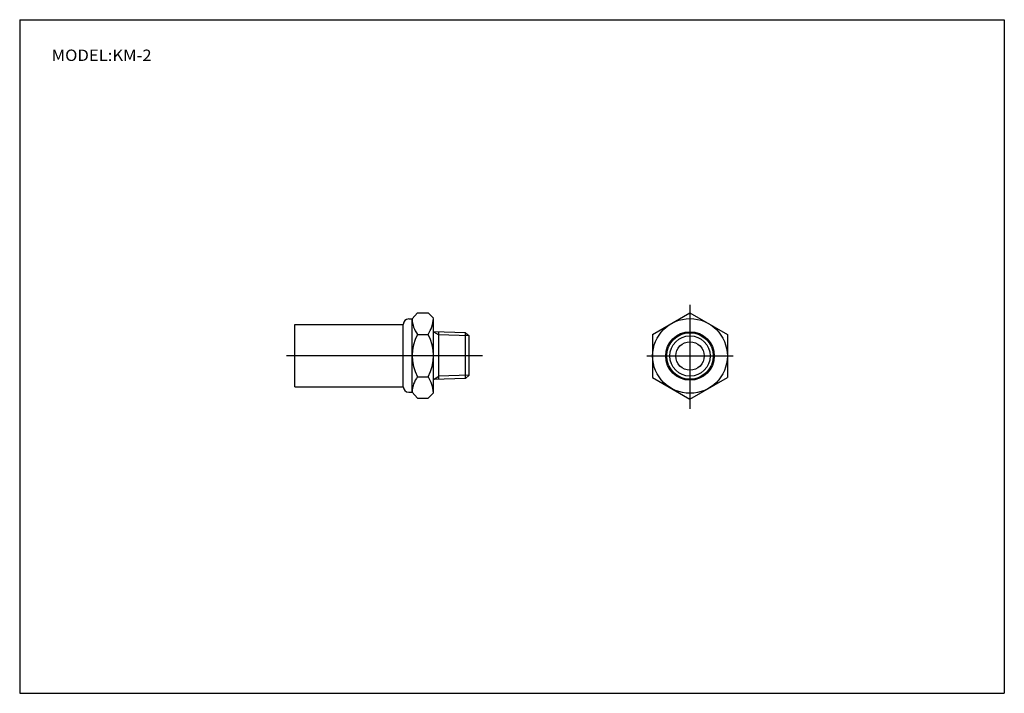
# Model space of a CAD drawing. Extents: x -138 to 138, y -95 to 94.
import ezdxf

# ---------------------------------------------------------------- set-up
doc = ezdxf.new("R2010")
doc.units = 0
doc.layers.get('0').update_dxf_attribs({"linetype": 'CONTINUOUS'})

# ---------------------------------------------------------------- blocks, each defined once
blk = doc.blocks.new('KM-2-2')
at = {"color": 2, "linetype": 'CONTINUOUS'}
for p, q in [((0, 14.38), (0, -14.84)), ((-12.12, 0), (12.18, 0))]:
    blk.add_line(p, q, dxfattribs=at)
at = {"color": 7, "linetype": 'CONTINUOUS'}
for p, q in [((-10.5, 6.06), (0, 12.12)), ((0, 12.12), (10.5, 6.06)), ((-10.5, 6.06), (-10.5, -6.06)), ((10.5, 6.06), (10.5, -6.06)), ((-10.5, -6.06), (0, -12.12)), ((0, -12.12), (10.5, -6.06))]:
    blk.add_line(p, q, dxfattribs=at)
for radius in [10.5, 6.82, 6.54, 4]:
    blk.add_circle((0, 0), radius, dxfattribs=at)
at = {"color": 2, "linetype": 'CONTINUOUS'}
blk.add_circle((0, 0), 5.66, dxfattribs=at)
blk = doc.blocks.new('KM-2-1')
at = {"color": 7, "linetype": 'CONTINUOUS'}
for p, q in [((-6, 10.28), (-4.5, 12)), ((-4.5, 12), (-1.5, 12)), ((-1.5, 12), (0, 10.46)), ((-39, -8.75), (-39, 8.75)), ((-39, 8.75), (-8.5, 8.75)), ((-8.5, -8.75), (-8.5, 8.75)), ((-6.97, 10.28), (-6, 10.28)), ((-6, -10.28), (-6, 10.28)), ((0, -10.38), (0, 10.38)), ((-4.5, 5.94), (-1.5, 5.94)), ((9, 6.42), (0, 6.7)), ((1.5, -6.66), (1.5, 6.66)), ((9, 6.42), (10, 5.55)), ((9, -6.42), (9, 6.42)), ((10, -5.55), (10, 5.55)), ((-4.5, -5.94), (-1.5, -5.94)), ((9, -6.42), (0, -6.7)), ((9, -6.42), (10, -5.55)), ((-39, -8.75), (-8.5, -8.75)), ((-6.97, -10.28), (-6, -10.28)), ((-6, -10.28), (-4.5, -12)), ((-1.5, -12), (0, -10.46)), ((-4.5, -12), (-1.5, -12))]:
    blk.add_line(p, q, dxfattribs=at)
at = {"color": 2, "linetype": 'CONTINUOUS'}
for p, q in [((0, 6.7), (1.5, 5.81)), ((10, 5.55), (1.5, 5.81)), ((-41.34, 0), (13.79, 0)), ((0, -6.7), (1.5, -5.81)), ((10, -5.55), (1.5, -5.81))]:
    blk.add_line(p, q, dxfattribs=at)
at = {"color": 7, "linetype": 'CONTINUOUS'}
for centre, radius, start, end in [((-6.97, 8.75), 1.53, 90, 180), ((1.18, 10.33), 7.18, 180.4035, 217.7203), ((-10.68, 11.49), 10.73, 328.8137, 354.4608), ((6.51, 0), 12.51, 151.6502, 208.3498), ((-12.51, 0), 12.51, 331.6502, 28.3498), ((1.18, -10.33), 7.18, 142.2797, 179.5965), ((-10.68, -11.49), 10.73, 5.5392, 31.1863), ((-6.97, -8.75), 1.53, 180, 270)]:
    blk.add_arc(centre, radius, start, end, dxfattribs=at)

msp = doc.modelspace()

# ---------------------------------------------------------------- linework, layer by layer
at = {"color": 7, "linetype": 'CONTINUOUS'}
for p, q in [((-138.4, 94.5), (138.35, 94.5)), ((-138.4, 94.5), (-138.4, -94.8)), ((138.35, 94.5), (138.35, -94.8)), ((-138.4, -94.8), (138.35, -94.8))]:
    msp.add_line(p, q, dxfattribs=at)

# ---------------------------------------------------------------- block references
at = {"linetype": 'ByBlock'}
for name, p in [('KM-2-2', (50, 0)), ('KM-2-1', (-22.07, 0.12))]:
    msp.add_blockref(name, p, dxfattribs=at)

# ---------------------------------------------------------------- texts
at = {"color": 7, "linetype": 'CONTINUOUS', "insert": (-129.43, 84.5), "char_height": 3.2, "attachment_point": 4}
msp.add_mtext('\\W1.071;\\A1;MODEL:KM-2', dxfattribs=at)

doc.saveas('drawing.dxf')
